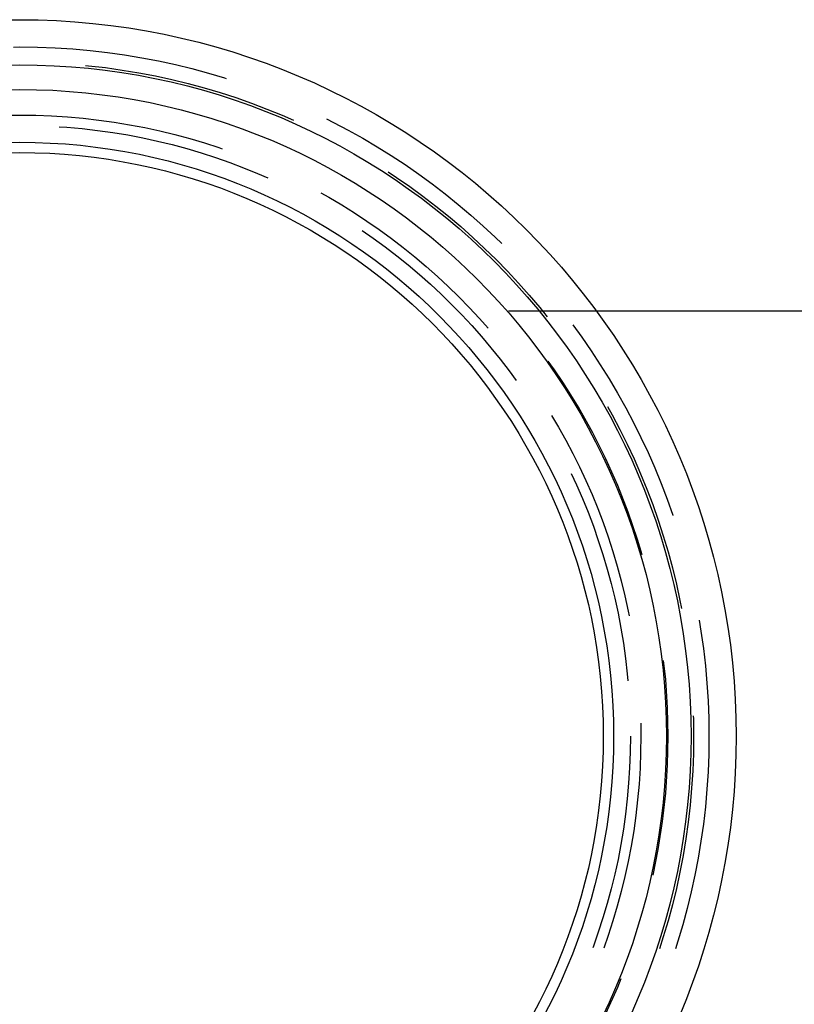
# Model space of a CAD drawing. Extents: x -3041 to -2422, y -537 to 175.
# Drawn here: x -2950 to -2904, y -388 to -330 of the extents above; entities that cross this region are included whole.
import ezdxf

# ---------------------------------------------------------------- set-up
doc = ezdxf.new("R2010")
doc.units = 0
doc.header["$LTSCALE"] = 2
doc.linetypes.add('VERDECKT', pattern=[9.525, 6.35, -3.175])
doc.layers.get('0').update_dxf_attribs({"linetype": 'CONTINUOUS'})
doc.layers.add('STEMPEL', color=3, linetype='CONTINUOUS')

# ---------------------------------------------------------------- blocks, each defined once
blk = doc.blocks.new('A$C7CA79BD4')
at = {"color": 1, "linetype": 'VERDECKT'}
blk.add_line((-2887.47, -143), (-2882.324, -143), dxfattribs=at)
blk.add_line((-2882.324, -143), (-2824.812, -143))
for radius in [42.1, 42.1, 39.45, 38, 34.9, 34.294]:
    blk.add_circle((-2916.197, -168), radius)
for radius in [40.5, 40.5, 39.6, 36.5, 35.888]:
    blk.add_circle((-2916.197, -168), radius, dxfattribs=at)
blk.add_arc((-2916.088, -168), 38, 318.86049, 41.13951, dxfattribs=at)

msp = doc.modelspace()

# ---------------------------------------------------------------- block references
at = {"layer": 'STEMPEL'}
msp.add_blockref('A$C7CA79BD4', (-33.424, -204.03, 92.872), dxfattribs=at)

doc.saveas('drawing.dxf')
